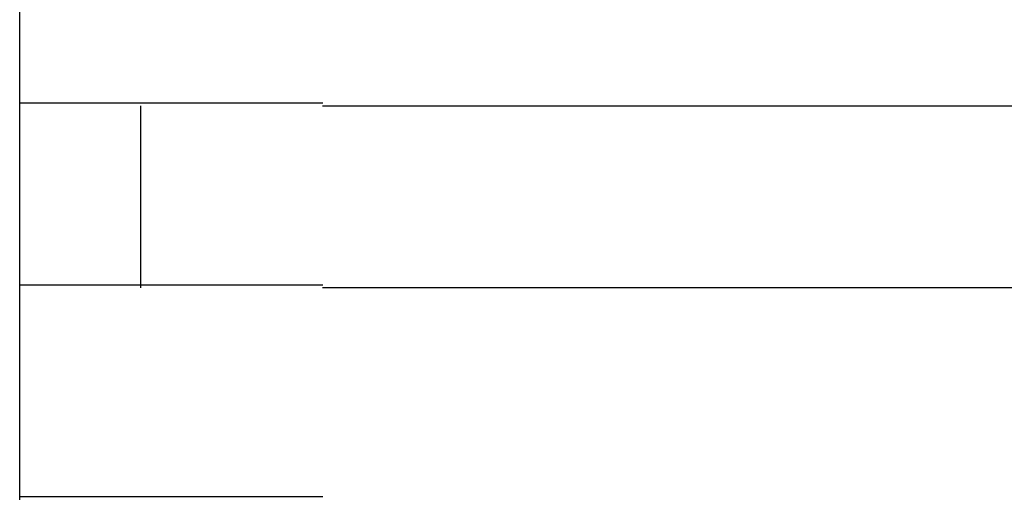
# Model space of a CAD drawing. Extents: x 543 to 20719, y 167 to 14052.
# Drawn here: x 1605 to 1621, y 13050 to 13058 of the extents above; entities that cross this region are included whole.
import ezdxf

# ---------------------------------------------------------------- set-up
doc = ezdxf.new("R2010")
doc.units = 0
doc.header["$LTSCALE"] = 50
doc.header["$MEASUREMENT"] = 0
doc.layers.add('鼻隠し前コーナー樹脂', color=4, linetype='CONTINUOUS')

msp = doc.modelspace()

# ---------------------------------------------------------------- linework, layer by layer
at = {"layer": '鼻隠し前コーナー樹脂', "linetype": 'Continuous'}
for p, q in [((1604.556, 13056.352), (1604.556, 13059.852)), ((1604.556, 13054.852), (1604.556, 13056.352)), ((1606.556, 13053.352), (1606.556, 13056.352)), ((1609.556, 13056.352), (1629.556, 13056.352)), ((1604.556, 13053.352), (1604.556, 13054.852)), ((1604.556, 13049.852), (1604.556, 13053.352)), ((1629.556, 13053.352), (1609.556, 13053.352))]:
    msp.add_line(p, q, dxfattribs=at)
at = {"layer": '鼻隠し前コーナー樹脂'}
for points in [[(1609.56, 13056.4, 0), (1609.54, 13056.4, 0), (1609.52, 13056.4, 0), (1609.49, 13056.4, 0), (1609.47, 13056.4, 0), (1609.45, 13056.4, 0), (1609.43, 13056.4, 0), (1609.41, 13056.4, 0), (1609.39, 13056.4, 0), (1609.37, 13056.4, 0), (1609.35, 13056.4, 0), (1609.33, 13056.4, 0), (1609.31, 13056.4, 0), (1609.29, 13056.4, 0), (1609.27, 13056.4, 0), (1609.25, 13056.4, 0), (1609.23, 13056.4, 0), (1609.21, 13056.4, 0), (1609.19, 13056.4, 0), (1609.17, 13056.4, 0), (1609.15, 13056.4, 0), (1609.13, 13056.4, 0), (1609.11, 13056.4, 0), (1609.09, 13056.4, 0), (1609.06, 13056.4, 0), (1609.04, 13056.4, 0), (1609.02, 13056.4, 0), (1609, 13056.4, 0), (1608.98, 13056.4, 0), (1608.96, 13056.4, 0), (1608.94, 13056.4, 0), (1608.92, 13056.4, 0), (1608.9, 13056.4, 0), (1608.88, 13056.4, 0), (1608.86, 13056.4, 0), (1608.84, 13056.4, 0), (1608.82, 13056.4, 0), (1608.8, 13056.4, 0), (1608.78, 13056.4, 0), (1608.76, 13056.4, 0), (1608.74, 13056.4, 0), (1608.72, 13056.4, 0), (1608.7, 13056.4, 0), (1608.68, 13056.4, 0), (1608.66, 13056.4, 0), (1608.64, 13056.4, 0), (1608.62, 13056.4, 0), (1608.6, 13056.4, 0), (1608.58, 13056.4, 0), (1608.56, 13056.4, 0), (1608.54, 13056.4, 0), (1608.52, 13056.4, 0), (1608.5, 13056.4, 0), (1608.48, 13056.4, 0), (1608.46, 13056.4, 0), (1608.44, 13056.4, 0), (1608.42, 13056.4, 0), (1608.4, 13056.4, 0), (1608.38, 13056.4, 0), (1608.36, 13056.4, 0), (1608.34, 13056.4, 0), (1608.32, 13056.4, 0), (1608.3, 13056.4, 0), (1608.28, 13056.4, 0), (1608.26, 13056.4, 0), (1608.24, 13056.4, 0), (1608.22, 13056.4, 0), (1608.2, 13056.4, 0), (1608.18, 13056.4, 0), (1608.16, 13056.4, 0), (1608.14, 13056.4, 0), (1608.12, 13056.4, 0), (1608.1, 13056.4, 0), (1608.08, 13056.4, 0), (1608.06, 13056.4, 0), (1608.04, 13056.4, 0), (1608.02, 13056.4, 0), (1608, 13056.4, 0), (1607.98, 13056.4, 0), (1607.96, 13056.4, 0), (1607.95, 13056.4, 0), (1607.93, 13056.4, 0), (1607.91, 13056.4, 0), (1607.89, 13056.4, 0), (1607.87, 13056.4, 0), (1607.85, 13056.4, 0), (1607.83, 13056.4, 0), (1607.81, 13056.4, 0), (1607.79, 13056.4, 0), (1607.77, 13056.4, 0), (1607.75, 13056.4, 0), (1607.73, 13056.4, 0), (1607.71, 13056.4, 0), (1607.7, 13056.4, 0), (1607.68, 13056.4, 0), (1607.66, 13056.4, 0), (1607.64, 13056.4, 0), (1607.62, 13056.4, 0), (1607.6, 13056.4, 0), (1607.58, 13056.4, 0), (1607.56, 13056.4, 0), (1607.54, 13056.4, 0), (1607.53, 13056.4, 0), (1607.51, 13056.4, 0), (1607.49, 13056.4, 0), (1607.47, 13056.4, 0), (1607.45, 13056.4, 0), (1607.43, 13056.4, 0), (1607.41, 13056.4, 0), (1607.39, 13056.4, 0), (1607.38, 13056.4, 0), (1607.36, 13056.4, 0), (1607.34, 13056.4, 0), (1607.32, 13056.4, 0), (1607.3, 13056.4, 0), (1607.28, 13056.4, 0), (1607.27, 13056.4, 0), (1607.25, 13056.4, 0), (1607.23, 13056.4, 0), (1607.21, 13056.4, 0), (1607.19, 13056.4, 0), (1607.18, 13056.4, 0), (1607.16, 13056.4, 0), (1607.14, 13056.4, 0), (1607.12, 13056.4, 0), (1607.1, 13056.4, 0), (1607.09, 13056.4, 0), (1607.07, 13056.4, 0), (1607.05, 13056.4, 0), (1607.03, 13056.4, 0), (1607.02, 13056.4, 0), (1607, 13056.4, 0), (1606.98, 13056.4, 0), (1606.96, 13056.4, 0), (1606.94, 13056.4, 0), (1606.93, 13056.4, 0), (1606.91, 13056.4, 0), (1606.89, 13056.4, 0), (1606.88, 13056.4, 0), (1606.86, 13056.4, 0), (1606.84, 13056.4, 0), (1606.82, 13056.4, 0), (1606.81, 13056.4, 0), (1606.79, 13056.4, 0), (1606.77, 13056.4, 0), (1606.76, 13056.4, 0), (1606.74, 13056.4, 0), (1606.72, 13056.4, 0), (1606.7, 13056.4, 0), (1606.69, 13056.4, 0), (1606.67, 13056.4, 0), (1606.65, 13056.4, 0), (1606.64, 13056.4, 0), (1606.62, 13056.4, 0), (1606.6, 13056.4, 0), (1606.59, 13056.4, 0), (1606.57, 13056.4, 0), (1606.55, 13056.4, 0), (1606.54, 13056.4, 0), (1606.52, 13056.4, 0), (1606.51, 13056.4, 0), (1606.49, 13056.4, 0), (1606.47, 13056.4, 0), (1606.46, 13056.4, 0), (1606.44, 13056.4, 0), (1606.43, 13056.4, 0), (1606.41, 13056.4, 0), (1606.39, 13056.4, 0), (1606.38, 13056.4, 0), (1606.36, 13056.4, 0), (1606.35, 13056.4, 0), (1606.33, 13056.4, 0), (1606.31, 13056.4, 0), (1606.3, 13056.4, 0), (1606.28, 13056.4, 0), (1606.27, 13056.4, 0), (1606.25, 13056.4, 0), (1606.24, 13056.4, 0), (1606.22, 13056.4, 0), (1606.21, 13056.4, 0), (1606.19, 13056.4, 0), (1606.18, 13056.4, 0), (1606.16, 13056.4, 0), (1606.15, 13056.4, 0), (1606.13, 13056.4, 0), (1606.12, 13056.4, 0), (1606.1, 13056.4, 0), (1606.09, 13056.4, 0), (1606.07, 13056.4, 0), (1606.06, 13056.4, 0), (1606.04, 13056.4, 0), (1606.03, 13056.4, 0), (1606.01, 13056.4, 0), (1606, 13056.4, 0), (1605.98, 13056.4, 0), (1605.97, 13056.4, 0), (1605.96, 13056.4, 0), (1605.94, 13056.4, 0), (1605.93, 13056.4, 0), (1605.91, 13056.4, 0), (1605.9, 13056.4, 0), (1605.89, 13056.4, 0), (1605.87, 13056.4, 0), (1605.86, 13056.4, 0), (1605.84, 13056.4, 0), (1605.83, 13056.4, 0), (1605.82, 13056.4, 0), (1605.8, 13056.4, 0), (1605.79, 13056.4, 0), (1605.78, 13056.4, 0), (1605.76, 13056.4, 0), (1605.75, 13056.4, 0), (1605.74, 13056.4, 0), (1605.72, 13056.4, 0), (1605.71, 13056.4, 0), (1605.7, 13056.4, 0), (1605.68, 13056.4, 0), (1605.67, 13056.4, 0), (1605.66, 13056.4, 0), (1605.65, 13056.4, 0), (1605.63, 13056.4, 0), (1605.62, 13056.4, 0), (1605.61, 13056.4, 0), (1605.59, 13056.4, 0), (1605.58, 13056.4, 0), (1605.57, 13056.4, 0), (1605.56, 13056.4, 0), (1605.55, 13056.4, 0), (1605.53, 13056.4, 0), (1605.52, 13056.4, 0), (1605.51, 13056.4, 0), (1605.5, 13056.4, 0), (1605.48, 13056.4, 0), (1605.47, 13056.4, 0), (1605.46, 13056.4, 0), (1605.45, 13056.4, 0), (1605.44, 13056.4, 0), (1605.43, 13056.4, 0), (1605.41, 13056.4, 0), (1605.4, 13056.4, 0), (1605.39, 13056.4, 0), (1605.38, 13056.4, 0), (1605.37, 13056.4, 0), (1605.36, 13056.4, 0), (1605.35, 13056.4, 0), (1605.34, 13056.4, 0), (1605.33, 13056.4, 0), (1605.31, 13056.4, 0), (1605.3, 13056.4, 0), (1605.29, 13056.4, 0), (1605.28, 13056.4, 0), (1605.27, 13056.4, 0), (1605.26, 13056.4, 0), (1605.25, 13056.4, 0), (1605.24, 13056.4, 0), (1605.23, 13056.4, 0), (1605.22, 13056.4, 0), (1605.21, 13056.4, 0), (1605.2, 13056.4, 0), (1605.19, 13056.4, 0), (1605.18, 13056.4, 0), (1605.17, 13056.4, 0), (1605.16, 13056.4, 0), (1605.15, 13056.4, 0), (1605.14, 13056.4, 0), (1605.13, 13056.4, 0), (1605.12, 13056.4, 0), (1605.11, 13056.4, 0), (1605.1, 13056.4, 0), (1605.09, 13056.4, 0), (1605.08, 13056.4, 0), (1605.08, 13056.4, 0), (1605.07, 13056.4, 0), (1605.06, 13056.4, 0), (1605.05, 13056.4, 0), (1605.04, 13056.4, 0), (1605.03, 13056.4, 0), (1605.02, 13056.4, 0), (1605.01, 13056.4, 0), (1605, 13056.4, 0), (1605, 13056.4, 0), (1604.99, 13056.4, 0), (1604.98, 13056.4, 0), (1604.97, 13056.4, 0), (1604.96, 13056.4, 0), (1604.95, 13056.4, 0), (1604.95, 13056.4, 0), (1604.94, 13056.4, 0), (1604.93, 13056.4, 0), (1604.92, 13056.4, 0), (1604.92, 13056.4, 0), (1604.91, 13056.4, 0), (1604.9, 13056.4, 0), (1604.89, 13056.4, 0), (1604.89, 13056.4, 0), (1604.88, 13056.4, 0), (1604.87, 13056.4, 0), (1604.86, 13056.4, 0), (1604.86, 13056.4, 0), (1604.85, 13056.4, 0), (1604.84, 13056.4, 0), (1604.84, 13056.4, 0), (1604.83, 13056.4, 0), (1604.82, 13056.4, 0), (1604.81, 13056.4, 0), (1604.81, 13056.4, 0), (1604.8, 13056.4, 0), (1604.8, 13056.4, 0), (1604.79, 13056.4, 0), (1604.78, 13056.4, 0), (1604.78, 13056.4, 0), (1604.77, 13056.4, 0), (1604.76, 13056.4, 0), (1604.76, 13056.4, 0), (1604.75, 13056.4, 0), (1604.75, 13056.4, 0), (1604.74, 13056.4, 0), (1604.74, 13056.4, 0), (1604.73, 13056.4, 0), (1604.73, 13056.4, 0), (1604.72, 13056.4, 0), (1604.72, 13056.4, 0), (1604.71, 13056.4, 0), (1604.71, 13056.4, 0), (1604.7, 13056.4, 0), (1604.7, 13056.4, 0), (1604.69, 13056.4, 0), (1604.69, 13056.4, 0), (1604.68, 13056.4, 0), (1604.68, 13056.4, 0), (1604.67, 13056.4, 0), (1604.67, 13056.4, 0), (1604.67, 13056.4, 0), (1604.66, 13056.4, 0), (1604.66, 13056.4, 0), (1604.65, 13056.4, 0), (1604.65, 13056.4, 0), (1604.65, 13056.4, 0), (1604.64, 13056.4, 0), (1604.64, 13056.4, 0), (1604.64, 13056.4, 0), (1604.64, 13056.4, 0), (1604.63, 13056.4, 0), (1604.63, 13056.4, 0), (1604.63, 13056.4, 0), (1604.62, 13056.4, 0), (1604.62, 13056.4, 0), (1604.62, 13056.4, 0), (1604.62, 13056.4, 0), (1604.61, 13056.4, 0), (1604.61, 13056.4, 0), (1604.61, 13056.4, 0), (1604.61, 13056.4, 0), (1604.6, 13056.4, 0), (1604.6, 13056.4, 0), (1604.6, 13056.4, 0), (1604.6, 13056.4, 0), (1604.6, 13056.4, 0), (1604.59, 13056.4, 0), (1604.59, 13056.4, 0), (1604.59, 13056.4, 0), (1604.59, 13056.4, 0), (1604.59, 13056.4, 0), (1604.58, 13056.4, 0), (1604.58, 13056.4, 0), (1604.58, 13056.4, 0), (1604.58, 13056.4, 0), (1604.58, 13056.4, 0), (1604.58, 13056.4, 0), (1604.58, 13056.4, 0), (1604.57, 13056.4, 0), (1604.57, 13056.4, 0), (1604.57, 13056.4, 0), (1604.57, 13056.4, 0), (1604.57, 13056.4, 0), (1604.57, 13056.4, 0), (1604.57, 13056.4, 0), (1604.56, 13056.4, 0), (1604.56, 13056.4, 0), (1604.56, 13056.4, 0), (1604.56, 13056.4, 0), (1604.56, 13056.4, 0), (1604.56, 13056.4, 0), (1604.56, 13056.4, 0)], [(1604.56, 13053.4, 0), (1604.56, 13053.4, 0), (1604.56, 13053.4, 0), (1604.56, 13053.4, 0), (1604.56, 13053.4, 0), (1604.56, 13053.4, 0), (1604.56, 13053.4, 0), (1604.56, 13053.4, 0), (1604.56, 13053.4, 0), (1604.57, 13053.4, 0), (1604.57, 13053.4, 0), (1604.57, 13053.4, 0), (1604.57, 13053.4, 0), (1604.57, 13053.4, 0), (1604.57, 13053.4, 0), (1604.57, 13053.4, 0), (1604.57, 13053.4, 0), (1604.58, 13053.4, 0), (1604.58, 13053.4, 0), (1604.58, 13053.4, 0), (1604.58, 13053.4, 0), (1604.58, 13053.4, 0), (1604.58, 13053.4, 0), (1604.58, 13053.4, 0), (1604.59, 13053.4, 0), (1604.59, 13053.4, 0), (1604.59, 13053.4, 0), (1604.59, 13053.4, 0), (1604.59, 13053.4, 0), (1604.6, 13053.4, 0), (1604.6, 13053.4, 0), (1604.6, 13053.4, 0), (1604.6, 13053.4, 0), (1604.6, 13053.4, 0), (1604.61, 13053.4, 0), (1604.61, 13053.4, 0), (1604.61, 13053.4, 0), (1604.62, 13053.4, 0), (1604.62, 13053.4, 0), (1604.62, 13053.4, 0), (1604.62, 13053.4, 0), (1604.63, 13053.4, 0), (1604.63, 13053.4, 0), (1604.63, 13053.4, 0), (1604.64, 13053.4, 0), (1604.64, 13053.4, 0), (1604.64, 13053.4, 0), (1604.65, 13053.4, 0), (1604.65, 13053.4, 0), (1604.66, 13053.4, 0), (1604.66, 13053.4, 0), (1604.66, 13053.4, 0), (1604.67, 13053.4, 0), (1604.67, 13053.4, 0), (1604.68, 13053.4, 0), (1604.68, 13053.4, 0), (1604.69, 13053.4, 0), (1604.69, 13053.4, 0), (1604.7, 13053.4, 0), (1604.7, 13053.4, 0), (1604.71, 13053.4, 0), (1604.71, 13053.4, 0), (1604.72, 13053.4, 0), (1604.72, 13053.4, 0), (1604.73, 13053.4, 0), (1604.73, 13053.4, 0), (1604.74, 13053.4, 0), (1604.74, 13053.4, 0), (1604.75, 13053.4, 0), (1604.75, 13053.4, 0), (1604.76, 13053.4, 0), (1604.77, 13053.4, 0), (1604.77, 13053.4, 0), (1604.78, 13053.4, 0), (1604.78, 13053.4, 0), (1604.79, 13053.4, 0), (1604.8, 13053.4, 0), (1604.8, 13053.4, 0), (1604.81, 13053.4, 0), (1604.82, 13053.4, 0), (1604.82, 13053.4, 0), (1604.83, 13053.4, 0), (1604.84, 13053.4, 0), (1604.84, 13053.4, 0), (1604.85, 13053.4, 0), (1604.86, 13053.4, 0), (1604.86, 13053.4, 0), (1604.87, 13053.4, 0), (1604.88, 13053.4, 0), (1604.89, 13053.4, 0), (1604.89, 13053.4, 0), (1604.9, 13053.4, 0), (1604.91, 13053.4, 0), (1604.92, 13053.4, 0), (1604.92, 13053.4, 0), (1604.93, 13053.4, 0), (1604.94, 13053.4, 0), (1604.95, 13053.4, 0), (1604.96, 13053.4, 0), (1604.96, 13053.4, 0), (1604.97, 13053.4, 0), (1604.98, 13053.4, 0), (1604.99, 13053.4, 0), (1605, 13053.4, 0), (1605, 13053.4, 0), (1605.01, 13053.4, 0), (1605.02, 13053.4, 0), (1605.03, 13053.4, 0), (1605.04, 13053.4, 0), (1605.05, 13053.4, 0), (1605.06, 13053.4, 0), (1605.07, 13053.4, 0), (1605.07, 13053.4, 0), (1605.08, 13053.4, 0), (1605.09, 13053.4, 0), (1605.1, 13053.4, 0), (1605.11, 13053.4, 0), (1605.12, 13053.4, 0), (1605.13, 13053.4, 0), (1605.14, 13053.4, 0), (1605.15, 13053.4, 0), (1605.16, 13053.4, 0), (1605.17, 13053.4, 0), (1605.18, 13053.4, 0), (1605.19, 13053.4, 0), (1605.2, 13053.4, 0), (1605.21, 13053.4, 0), (1605.22, 13053.4, 0), (1605.23, 13053.4, 0), (1605.24, 13053.4, 0), (1605.25, 13053.4, 0), (1605.26, 13053.4, 0), (1605.27, 13053.4, 0), (1605.28, 13053.4, 0), (1605.29, 13053.4, 0), (1605.3, 13053.4, 0), (1605.31, 13053.4, 0), (1605.32, 13053.4, 0), (1605.34, 13053.4, 0), (1605.35, 13053.4, 0), (1605.36, 13053.4, 0), (1605.37, 13053.4, 0), (1605.38, 13053.4, 0), (1605.39, 13053.4, 0), (1605.4, 13053.4, 0), (1605.41, 13053.4, 0), (1605.43, 13053.4, 0), (1605.44, 13053.4, 0), (1605.45, 13053.4, 0), (1605.46, 13053.4, 0), (1605.47, 13053.4, 0), (1605.48, 13053.4, 0), (1605.5, 13053.4, 0), (1605.51, 13053.4, 0), (1605.52, 13053.4, 0), (1605.53, 13053.4, 0), (1605.54, 13053.4, 0), (1605.56, 13053.4, 0), (1605.57, 13053.4, 0), (1605.58, 13053.4, 0), (1605.59, 13053.4, 0), (1605.61, 13053.4, 0), (1605.62, 13053.4, 0), (1605.63, 13053.4, 0), (1605.64, 13053.4, 0), (1605.66, 13053.4, 0), (1605.67, 13053.4, 0), (1605.68, 13053.4, 0), (1605.7, 13053.4, 0), (1605.71, 13053.4, 0), (1605.72, 13053.4, 0), (1605.74, 13053.4, 0), (1605.75, 13053.4, 0), (1605.76, 13053.4, 0), (1605.78, 13053.4, 0), (1605.79, 13053.4, 0), (1605.8, 13053.4, 0), (1605.82, 13053.4, 0), (1605.83, 13053.4, 0), (1605.84, 13053.4, 0), (1605.86, 13053.4, 0), (1605.87, 13053.4, 0), (1605.89, 13053.4, 0), (1605.9, 13053.4, 0), (1605.91, 13053.4, 0), (1605.93, 13053.4, 0), (1605.94, 13053.4, 0), (1605.96, 13053.4, 0), (1605.97, 13053.4, 0), (1605.98, 13053.4, 0), (1606, 13053.4, 0), (1606.01, 13053.4, 0), (1606.03, 13053.4, 0), (1606.04, 13053.4, 0), (1606.06, 13053.4, 0), (1606.07, 13053.4, 0), (1606.09, 13053.4, 0), (1606.1, 13053.4, 0), (1606.12, 13053.4, 0), (1606.13, 13053.4, 0), (1606.15, 13053.4, 0), (1606.16, 13053.4, 0), (1606.18, 13053.4, 0), (1606.19, 13053.4, 0), (1606.21, 13053.4, 0), (1606.22, 13053.4, 0), (1606.24, 13053.4, 0), (1606.25, 13053.4, 0), (1606.27, 13053.4, 0), (1606.28, 13053.4, 0), (1606.3, 13053.4, 0), (1606.31, 13053.4, 0), (1606.33, 13053.4, 0), (1606.35, 13053.4, 0), (1606.36, 13053.4, 0), (1606.38, 13053.4, 0), (1606.39, 13053.4, 0), (1606.41, 13053.4, 0), (1606.42, 13053.4, 0), (1606.44, 13053.4, 0), (1606.46, 13053.4, 0), (1606.47, 13053.4, 0), (1606.49, 13053.4, 0), (1606.51, 13053.4, 0), (1606.52, 13053.4, 0), (1606.54, 13053.4, 0), (1606.55, 13053.4, 0), (1606.57, 13053.4, 0), (1606.59, 13053.4, 0), (1606.6, 13053.4, 0), (1606.62, 13053.4, 0), (1606.64, 13053.4, 0), (1606.65, 13053.4, 0), (1606.67, 13053.4, 0), (1606.69, 13053.4, 0), (1606.7, 13053.4, 0), (1606.72, 13053.4, 0), (1606.74, 13053.4, 0), (1606.75, 13053.4, 0), (1606.77, 13053.4, 0), (1606.79, 13053.4, 0), (1606.81, 13053.4, 0), (1606.82, 13053.4, 0), (1606.84, 13053.4, 0), (1606.86, 13053.4, 0), (1606.87, 13053.4, 0), (1606.89, 13053.4, 0), (1606.91, 13053.4, 0), (1606.93, 13053.4, 0), (1606.94, 13053.4, 0), (1606.96, 13053.4, 0), (1606.98, 13053.4, 0), (1607, 13053.4, 0), (1607.01, 13053.4, 0), (1607.03, 13053.4, 0), (1607.05, 13053.4, 0), (1607.07, 13053.4, 0), (1607.09, 13053.4, 0), (1607.1, 13053.4, 0), (1607.12, 13053.4, 0), (1607.14, 13053.4, 0), (1607.16, 13053.4, 0), (1607.17, 13053.4, 0), (1607.19, 13053.4, 0), (1607.21, 13053.4, 0), (1607.23, 13053.4, 0), (1607.25, 13053.4, 0), (1607.27, 13053.4, 0), (1607.28, 13053.4, 0), (1607.3, 13053.4, 0), (1607.32, 13053.4, 0), (1607.34, 13053.4, 0), (1607.36, 13053.4, 0), (1607.38, 13053.4, 0), (1607.39, 13053.4, 0), (1607.41, 13053.4, 0), (1607.43, 13053.4, 0), (1607.45, 13053.4, 0), (1607.47, 13053.4, 0), (1607.49, 13053.4, 0), (1607.51, 13053.4, 0), (1607.52, 13053.4, 0), (1607.54, 13053.4, 0), (1607.56, 13053.4, 0), (1607.58, 13053.4, 0), (1607.6, 13053.4, 0), (1607.62, 13053.4, 0), (1607.64, 13053.4, 0), (1607.66, 13053.4, 0), (1607.68, 13053.4, 0), (1607.69, 13053.4, 0), (1607.71, 13053.4, 0), (1607.73, 13053.4, 0), (1607.75, 13053.4, 0), (1607.77, 13053.4, 0), (1607.79, 13053.4, 0), (1607.81, 13053.4, 0), (1607.83, 13053.4, 0), (1607.85, 13053.4, 0), (1607.87, 13053.4, 0), (1607.89, 13053.4, 0), (1607.91, 13053.4, 0), (1607.92, 13053.4, 0), (1607.94, 13053.4, 0), (1607.96, 13053.4, 0), (1607.98, 13053.4, 0), (1608, 13053.4, 0), (1608.02, 13053.4, 0), (1608.04, 13053.4, 0), (1608.06, 13053.4, 0), (1608.08, 13053.4, 0), (1608.1, 13053.4, 0), (1608.12, 13053.4, 0), (1608.14, 13053.4, 0), (1608.16, 13053.4, 0), (1608.18, 13053.4, 0), (1608.2, 13053.4, 0), (1608.22, 13053.4, 0), (1608.24, 13053.4, 0), (1608.26, 13053.4, 0), (1608.28, 13053.4, 0), (1608.3, 13053.4, 0), (1608.32, 13053.4, 0), (1608.34, 13053.4, 0), (1608.36, 13053.4, 0), (1608.38, 13053.4, 0), (1608.4, 13053.4, 0), (1608.42, 13053.4, 0), (1608.44, 13053.4, 0), (1608.46, 13053.4, 0), (1608.48, 13053.4, 0), (1608.5, 13053.4, 0), (1608.52, 13053.4, 0), (1608.54, 13053.4, 0), (1608.56, 13053.4, 0), (1608.58, 13053.4, 0), (1608.6, 13053.4, 0), (1608.62, 13053.4, 0), (1608.64, 13053.4, 0), (1608.66, 13053.4, 0), (1608.68, 13053.4, 0), (1608.7, 13053.4, 0), (1608.72, 13053.4, 0), (1608.74, 13053.4, 0), (1608.76, 13053.4, 0), (1608.78, 13053.4, 0), (1608.8, 13053.4, 0), (1608.82, 13053.4, 0), (1608.84, 13053.4, 0), (1608.86, 13053.4, 0), (1608.88, 13053.4, 0), (1608.9, 13053.4, 0), (1608.92, 13053.4, 0), (1608.94, 13053.4, 0), (1608.96, 13053.4, 0), (1608.98, 13053.4, 0), (1609, 13053.4, 0), (1609.02, 13053.4, 0), (1609.04, 13053.4, 0), (1609.06, 13053.4, 0), (1609.08, 13053.4, 0), (1609.11, 13053.4, 0), (1609.13, 13053.4, 0), (1609.15, 13053.4, 0), (1609.17, 13053.4, 0), (1609.19, 13053.4, 0), (1609.21, 13053.4, 0), (1609.23, 13053.4, 0), (1609.25, 13053.4, 0), (1609.27, 13053.4, 0), (1609.29, 13053.4, 0), (1609.31, 13053.4, 0), (1609.33, 13053.4, 0), (1609.35, 13053.4, 0), (1609.37, 13053.4, 0), (1609.39, 13053.4, 0), (1609.41, 13053.4, 0), (1609.43, 13053.4, 0), (1609.45, 13053.4, 0), (1609.47, 13053.4, 0), (1609.49, 13053.4, 0), (1609.52, 13053.4, 0), (1609.54, 13053.4, 0), (1609.56, 13053.4, 0)], [(1609.56, 13049.9, 0), (1609.54, 13049.9, 0), (1609.52, 13049.9, 0), (1609.49, 13049.9, 0), (1609.47, 13049.9, 0), (1609.45, 13049.9, 0), (1609.43, 13049.9, 0), (1609.41, 13049.9, 0), (1609.39, 13049.9, 0), (1609.37, 13049.9, 0), (1609.35, 13049.9, 0), (1609.33, 13049.9, 0), (1609.31, 13049.9, 0), (1609.29, 13049.9, 0), (1609.27, 13049.9, 0), (1609.25, 13049.9, 0), (1609.23, 13049.9, 0), (1609.21, 13049.9, 0), (1609.19, 13049.9, 0), (1609.17, 13049.9, 0), (1609.15, 13049.9, 0), (1609.13, 13049.9, 0), (1609.11, 13049.9, 0), (1609.09, 13049.9, 0), (1609.06, 13049.9, 0), (1609.04, 13049.9, 0), (1609.02, 13049.9, 0), (1609, 13049.9, 0), (1608.98, 13049.9, 0), (1608.96, 13049.9, 0), (1608.94, 13049.9, 0), (1608.92, 13049.9, 0), (1608.9, 13049.9, 0), (1608.88, 13049.9, 0), (1608.86, 13049.9, 0), (1608.84, 13049.9, 0), (1608.82, 13049.9, 0), (1608.8, 13049.9, 0), (1608.78, 13049.9, 0), (1608.76, 13049.9, 0), (1608.74, 13049.9, 0), (1608.72, 13049.9, 0), (1608.7, 13049.9, 0), (1608.68, 13049.9, 0), (1608.66, 13049.9, 0), (1608.64, 13049.9, 0), (1608.62, 13049.9, 0), (1608.6, 13049.9, 0), (1608.58, 13049.9, 0), (1608.56, 13049.9, 0), (1608.54, 13049.9, 0), (1608.52, 13049.9, 0), (1608.5, 13049.9, 0), (1608.48, 13049.9, 0), (1608.46, 13049.9, 0), (1608.44, 13049.9, 0), (1608.42, 13049.9, 0), (1608.4, 13049.9, 0), (1608.38, 13049.9, 0), (1608.36, 13049.9, 0), (1608.34, 13049.9, 0), (1608.32, 13049.9, 0), (1608.3, 13049.9, 0), (1608.28, 13049.9, 0), (1608.26, 13049.9, 0), (1608.24, 13049.9, 0), (1608.22, 13049.9, 0), (1608.2, 13049.9, 0), (1608.18, 13049.9, 0), (1608.16, 13049.9, 0), (1608.14, 13049.9, 0), (1608.12, 13049.9, 0), (1608.1, 13049.9, 0), (1608.08, 13049.9, 0), (1608.06, 13049.9, 0), (1608.04, 13049.9, 0), (1608.02, 13049.9, 0), (1608, 13049.9, 0), (1607.98, 13049.9, 0), (1607.96, 13049.9, 0), (1607.94, 13049.9, 0), (1607.93, 13049.9, 0), (1607.91, 13049.9, 0), (1607.89, 13049.9, 0), (1607.87, 13049.9, 0), (1607.85, 13049.9, 0), (1607.83, 13049.9, 0), (1607.81, 13049.9, 0), (1607.79, 13049.9, 0), (1607.77, 13049.9, 0), (1607.75, 13049.9, 0), (1607.73, 13049.9, 0), (1607.71, 13049.9, 0), (1607.69, 13049.9, 0), (1607.68, 13049.9, 0), (1607.66, 13049.9, 0), (1607.64, 13049.9, 0), (1607.62, 13049.9, 0), (1607.6, 13049.9, 0), (1607.58, 13049.9, 0), (1607.56, 13049.9, 0), (1607.54, 13049.9, 0), (1607.52, 13049.9, 0), (1607.51, 13049.9, 0), (1607.49, 13049.9, 0), (1607.47, 13049.9, 0), (1607.45, 13049.9, 0), (1607.43, 13049.9, 0), (1607.41, 13049.9, 0), (1607.39, 13049.9, 0), (1607.38, 13049.9, 0), (1607.36, 13049.9, 0), (1607.34, 13049.9, 0), (1607.32, 13049.9, 0), (1607.3, 13049.9, 0), (1607.28, 13049.9, 0), (1607.27, 13049.9, 0), (1607.25, 13049.9, 0), (1607.23, 13049.9, 0), (1607.21, 13049.9, 0), (1607.19, 13049.9, 0), (1607.18, 13049.9, 0), (1607.16, 13049.9, 0), (1607.14, 13049.9, 0), (1607.12, 13049.9, 0), (1607.1, 13049.9, 0), (1607.09, 13049.9, 0), (1607.07, 13049.9, 0), (1607.05, 13049.9, 0), (1607.03, 13049.9, 0), (1607.01, 13049.9, 0), (1607, 13049.9, 0), (1606.98, 13049.9, 0), (1606.96, 13049.9, 0), (1606.94, 13049.9, 0), (1606.93, 13049.9, 0), (1606.91, 13049.9, 0), (1606.89, 13049.9, 0), (1606.87, 13049.9, 0), (1606.86, 13049.9, 0), (1606.84, 13049.9, 0), (1606.82, 13049.9, 0), (1606.81, 13049.9, 0), (1606.79, 13049.9, 0), (1606.77, 13049.9, 0), (1606.75, 13049.9, 0), (1606.74, 13049.9, 0), (1606.72, 13049.9, 0), (1606.7, 13049.9, 0), (1606.69, 13049.9, 0), (1606.67, 13049.9, 0), (1606.65, 13049.9, 0), (1606.64, 13049.9, 0), (1606.62, 13049.9, 0), (1606.6, 13049.9, 0), (1606.59, 13049.9, 0), (1606.57, 13049.9, 0), (1606.55, 13049.9, 0), (1606.54, 13049.9, 0), (1606.52, 13049.9, 0), (1606.51, 13049.9, 0), (1606.49, 13049.9, 0), (1606.47, 13049.9, 0), (1606.46, 13049.9, 0), (1606.44, 13049.9, 0), (1606.42, 13049.9, 0), (1606.41, 13049.9, 0), (1606.39, 13049.9, 0), (1606.38, 13049.9, 0), (1606.36, 13049.9, 0), (1606.35, 13049.9, 0), (1606.33, 13049.9, 0), (1606.31, 13049.9, 0), (1606.3, 13049.9, 0), (1606.28, 13049.9, 0), (1606.27, 13049.9, 0), (1606.25, 13049.9, 0), (1606.24, 13049.9, 0), (1606.22, 13049.9, 0), (1606.21, 13049.9, 0), (1606.19, 13049.9, 0), (1606.18, 13049.9, 0), (1606.16, 13049.9, 0), (1606.15, 13049.9, 0), (1606.13, 13049.9, 0), (1606.12, 13049.9, 0), (1606.1, 13049.9, 0), (1606.09, 13049.9, 0), (1606.07, 13049.9, 0), (1606.06, 13049.9, 0), (1606.04, 13049.9, 0), (1606.03, 13049.9, 0), (1606.01, 13049.9, 0), (1606, 13049.9, 0), (1605.98, 13049.9, 0), (1605.97, 13049.9, 0), (1605.96, 13049.9, 0), (1605.94, 13049.9, 0), (1605.93, 13049.9, 0), (1605.91, 13049.9, 0), (1605.9, 13049.9, 0), (1605.89, 13049.9, 0), (1605.87, 13049.9, 0), (1605.86, 13049.9, 0), (1605.84, 13049.9, 0), (1605.83, 13049.9, 0), (1605.82, 13049.9, 0), (1605.8, 13049.9, 0), (1605.79, 13049.9, 0), (1605.78, 13049.9, 0), (1605.76, 13049.9, 0), (1605.75, 13049.9, 0), (1605.74, 13049.9, 0), (1605.72, 13049.9, 0), (1605.71, 13049.9, 0), (1605.7, 13049.9, 0), (1605.68, 13049.9, 0), (1605.67, 13049.9, 0), (1605.66, 13049.9, 0), (1605.65, 13049.9, 0), (1605.63, 13049.9, 0), (1605.62, 13049.9, 0), (1605.61, 13049.9, 0), (1605.59, 13049.9, 0), (1605.58, 13049.9, 0), (1605.57, 13049.9, 0), (1605.56, 13049.9, 0), (1605.54, 13049.9, 0), (1605.53, 13049.9, 0), (1605.52, 13049.9, 0), (1605.51, 13049.9, 0), (1605.5, 13049.9, 0), (1605.48, 13049.9, 0), (1605.47, 13049.9, 0), (1605.46, 13049.9, 0), (1605.45, 13049.9, 0), (1605.44, 13049.9, 0), (1605.43, 13049.9, 0), (1605.41, 13049.9, 0), (1605.4, 13049.9, 0), (1605.39, 13049.9, 0), (1605.38, 13049.9, 0), (1605.37, 13049.9, 0), (1605.36, 13049.9, 0), (1605.35, 13049.9, 0), (1605.34, 13049.9, 0), (1605.32, 13049.9, 0), (1605.31, 13049.9, 0), (1605.3, 13049.9, 0), (1605.29, 13049.9, 0), (1605.28, 13049.9, 0), (1605.27, 13049.9, 0), (1605.26, 13049.9, 0), (1605.25, 13049.9, 0), (1605.24, 13049.9, 0), (1605.23, 13049.9, 0), (1605.22, 13049.9, 0), (1605.21, 13049.9, 0), (1605.2, 13049.9, 0), (1605.19, 13049.9, 0), (1605.18, 13049.9, 0), (1605.17, 13049.9, 0), (1605.16, 13049.9, 0), (1605.15, 13049.9, 0), (1605.14, 13049.9, 0), (1605.13, 13049.9, 0), (1605.12, 13049.9, 0), (1605.11, 13049.9, 0), (1605.1, 13049.9, 0), (1605.09, 13049.9, 0), (1605.08, 13049.9, 0), (1605.08, 13049.9, 0), (1605.07, 13049.9, 0), (1605.06, 13049.9, 0), (1605.05, 13049.9, 0), (1605.04, 13049.9, 0), (1605.03, 13049.9, 0), (1605.02, 13049.9, 0), (1605.01, 13049.9, 0), (1605, 13049.9, 0), (1605, 13049.9, 0), (1604.99, 13049.9, 0), (1604.98, 13049.9, 0), (1604.97, 13049.9, 0), (1604.96, 13049.9, 0), (1604.95, 13049.9, 0), (1604.95, 13049.9, 0), (1604.94, 13049.9, 0), (1604.93, 13049.9, 0), (1604.92, 13049.9, 0), (1604.92, 13049.9, 0), (1604.91, 13049.9, 0), (1604.9, 13049.9, 0), (1604.89, 13049.9, 0), (1604.88, 13049.9, 0), (1604.88, 13049.9, 0), (1604.87, 13049.9, 0), (1604.86, 13049.9, 0), (1604.86, 13049.9, 0), (1604.85, 13049.9, 0), (1604.84, 13049.9, 0), (1604.83, 13049.9, 0), (1604.83, 13049.9, 0), (1604.82, 13049.9, 0), (1604.81, 13049.9, 0), (1604.81, 13049.9, 0), (1604.8, 13049.9, 0), (1604.8, 13049.9, 0), (1604.79, 13049.9, 0), (1604.78, 13049.9, 0), (1604.78, 13049.9, 0), (1604.77, 13049.9, 0), (1604.76, 13049.9, 0), (1604.76, 13049.9, 0), (1604.75, 13049.9, 0), (1604.75, 13049.9, 0), (1604.74, 13049.9, 0), (1604.74, 13049.9, 0), (1604.73, 13049.9, 0), (1604.73, 13049.9, 0), (1604.72, 13049.9, 0), (1604.72, 13049.9, 0), (1604.71, 13049.9, 0), (1604.71, 13049.9, 0), (1604.7, 13049.9, 0), (1604.7, 13049.9, 0), (1604.69, 13049.9, 0), (1604.69, 13049.9, 0), (1604.68, 13049.9, 0), (1604.68, 13049.9, 0), (1604.67, 13049.9, 0), (1604.67, 13049.9, 0), (1604.67, 13049.9, 0), (1604.66, 13049.9, 0), (1604.66, 13049.9, 0), (1604.65, 13049.9, 0), (1604.65, 13049.9, 0), (1604.65, 13049.9, 0), (1604.64, 13049.9, 0), (1604.64, 13049.9, 0), (1604.64, 13049.9, 0), (1604.64, 13049.9, 0), (1604.63, 13049.9, 0), (1604.63, 13049.9, 0), (1604.63, 13049.9, 0), (1604.62, 13049.9, 0), (1604.62, 13049.9, 0), (1604.62, 13049.9, 0), (1604.62, 13049.9, 0), (1604.61, 13049.9, 0), (1604.61, 13049.9, 0), (1604.61, 13049.9, 0), (1604.61, 13049.9, 0), (1604.6, 13049.9, 0), (1604.6, 13049.9, 0), (1604.6, 13049.9, 0), (1604.6, 13049.9, 0), (1604.6, 13049.9, 0), (1604.59, 13049.9, 0), (1604.59, 13049.9, 0), (1604.59, 13049.9, 0), (1604.59, 13049.9, 0), (1604.59, 13049.9, 0), (1604.58, 13049.9, 0), (1604.58, 13049.9, 0), (1604.58, 13049.9, 0), (1604.58, 13049.9, 0), (1604.58, 13049.9, 0), (1604.58, 13049.9, 0), (1604.58, 13049.9, 0), (1604.57, 13049.9, 0), (1604.57, 13049.9, 0), (1604.57, 13049.9, 0), (1604.57, 13049.9, 0), (1604.57, 13049.9, 0), (1604.57, 13049.9, 0), (1604.57, 13049.9, 0), (1604.56, 13049.9, 0), (1604.56, 13049.9, 0), (1604.56, 13049.9, 0), (1604.56, 13049.9, 0), (1604.56, 13049.9, 0), (1604.56, 13049.9, 0), (1604.56, 13049.9, 0)]]:
    msp.add_polyline3d(points, dxfattribs=at)

doc.saveas('drawing.dxf')
